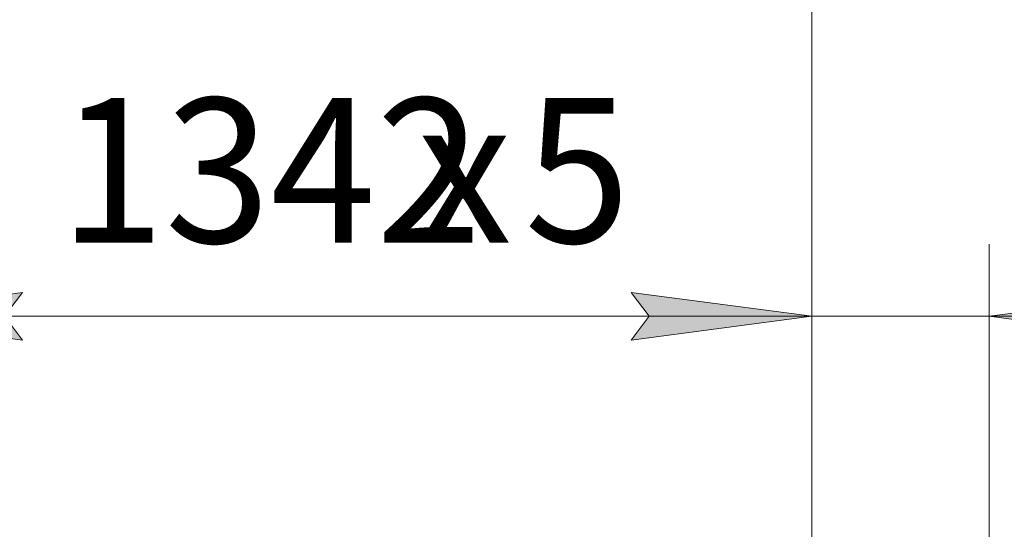
# Model space of a CAD drawing. Units: millimetres. Extents: x 0 to 30573, y -7 to 21000.
# Drawn here: x 26516 to 27878, y 16521 to 17226 of the extents above; entities that cross this region are included whole.
import ezdxf

# ---------------------------------------------------------------- set-up
doc = ezdxf.new("R2010")
doc.units = ezdxf.units.MM
doc.linetypes.add('K5LT_THIN', pattern=[0])
doc.layers.add('DIM', color=6, linetype='Continuous', true_color=0xff00ff)
doc.styles.add('KTEXTSTYLE', font='GOST_A.TTF', dxfattribs={"width": 0.96, "height": 5})

msp = doc.modelspace()

# ---------------------------------------------------------------- hatches: boundary and pattern name
at = {"layer": 'DIM'}
for points in [[(26494.6, 16816), (26519.6, 16849), (26269.6, 16816), (26519.6, 16783.1)], [(27611.6, 16816), (27361.6, 16849), (27386.6, 16816), (27361.6, 16783.1)], [(27361.6, 16783.1), (27611.6, 16816), (27361.6, 16849), (27386.6, 16816)], [(28081.6, 16816), (28106.6, 16849), (27856.6, 16816), (28106.6, 16783.1)]]:
    msp.add_hatch(color=7, dxfattribs=at).paths.add_polyline_path(points)

# ---------------------------------------------------------------- linework, layer by layer
at = {"layer": 'DIM', "color": 7, "linetype": 'K5LT_THIN', "lineweight": 18}
for p, q in [((27611.6, 15872.3), (27611.6, 17474.9)), ((27611.6, 15872.3), (27611.6, 16916)), ((27611.6, 15872.3), (27611.6, 16916)), ((27856.6, 16313.3), (27856.6, 16916)), ((26269.6, 16816), (26519.6, 16849)), ((26519.6, 16849), (26494.6, 16816)), ((27386.6, 16816), (27361.6, 16849)), ((27361.6, 16849), (27611.6, 16816)), ((27611.6, 16816), (27361.6, 16849)), ((27361.6, 16849), (27386.6, 16816)), ((28106.6, 16849), (27856.6, 16816)), ((26519.6, 16783.1), (26269.6, 16816)), ((26269.6, 16816), (27611.6, 16816)), ((26494.6, 16816), (26519.6, 16783.1)), ((27611.6, 16816), (27261.6, 16816)), ((27611.6, 16816), (27361.6, 16783.1)), ((27361.6, 16783.1), (27386.6, 16816)), ((27386.6, 16816), (27361.6, 16783.1)), ((27361.6, 16783.1), (27611.6, 16816)), ((27856.6, 16816), (27611.6, 16816)), ((27856.6, 16816), (28106.6, 16783.1)), ((27856.6, 16816), (28206.6, 16816)), ((27856.6, 16816), (28106.6, 16816))]:
    msp.add_line(p, q, dxfattribs=at)

# ---------------------------------------------------------------- texts
at = {"layer": 'DIM', "color": 7, "style": 'KTEXTSTYLE', "oblique": 15, "width": 0.965}
for s, p in [('1342', (26570.2, 16917.8)), ('5', (27214, 16917.8)), ('х', (27065.2, 16917.8))]:
    msp.add_text(s, height=200, dxfattribs=at).set_placement(p)

doc.saveas('drawing.dxf')
